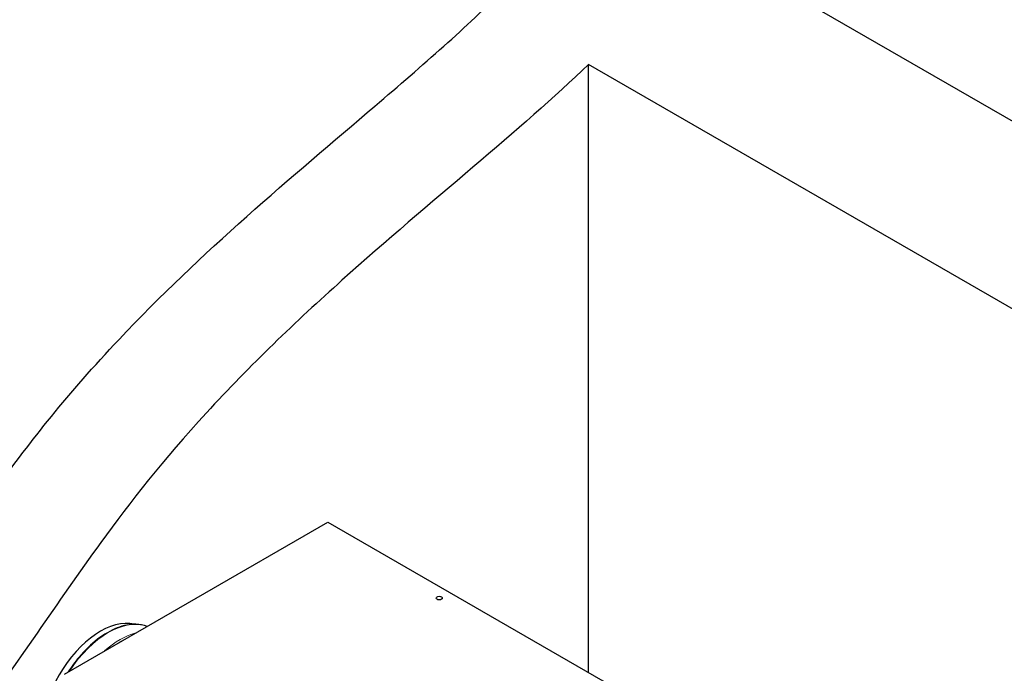
# Model space of a CAD drawing. Units: millimetres. Extents: x 0 to 13650, y 0 to 19305.
# Drawn here: x 3106 to 4137, y 10405 to 11090 of the extents above; entities that cross this region are included whole.
import ezdxf

# ---------------------------------------------------------------- set-up
doc = ezdxf.new("R2010")
doc.units = ezdxf.units.MM
doc.header["$LTSCALE"] = 65
doc.layers.add('Sichtbar (ISO)', color=7, linetype='Continuous', lineweight=25)
doc.layers.add('Tangential', color=7, linetype='Continuous', lineweight=9, true_color=0xbfbfbf)

msp = doc.modelspace()

# ---------------------------------------------------------------- linework, layer by layer
at = {"layer": 'Sichtbar (ISO)'}
for p, q in [((10631.5, 7238.6), (3701.8, 11239.4)), ((10419.3, 7164.5), (3701.8, 11042.8)), ((3701.8, 10405.6), (3701.8, 11042.8)), ((3153, 10404), (3428.8, 10563.3)), ((3428.8, 10563.3), (3881.3, 10302))]:
    msp.add_line(p, q, dxfattribs=at)
msp.add_ellipse((3545.4, 10483.7), major_axis=(3.25, 0), ratio=0.57735, dxfattribs=at)
msp.add_ellipse((3190.7, 10378.2), major_axis=(43.3, 74.9), ratio=0.57735, start_param=0.16873, end_param=2.972863, dxfattribs=at)
for points, knots in [([(2858.9, 10305.9), (2875.5, 10323), (2891.6, 10341), (2973.8, 10438.5), (3023.8, 10518.7), (3117.5, 10647.9), (3156.6, 10697.8), (3296.5, 10846.3), (3391.1, 10924.9), (3528.2, 11042), (3574.9, 11082.7), (3631.1, 11139.3), (3650.1, 11159.9), (3673.6, 11190.3), (3680.5, 11200.2), (3692.5, 11219.7), (3697.6, 11229.5), (3701.8, 11239.4)], [245.435214, 245.435214, 245.435214, 245.435214, 254.467346, 254.467346, 291.953643, 291.953643, 314.512116, 314.512116, 350.813251, 350.813251, 371.689772, 371.689772, 381.403926, 381.403926, 385.67659, 385.67659, 389.587739, 389.587739, 389.587739, 389.587739]), ([(3701.8, 11042.8), (3630.6, 10974.2), (3536.3, 10899.7), (3395.6, 10773.6), (3347.5, 10727.8), (3256.7, 10628.6), (3222.2, 10584.6), (3144.9, 10478.4), (3104.1, 10415.2), (3037.9, 10327.9), (3018.7, 10304.1), (2998.3, 10280.9)], [0.052705, 0.052705, 0.052705, 0.052705, 31.888567, 31.888567, 48.37169, 48.37169, 64.534179, 64.534179, 88.671217, 88.671217, 98.307096, 98.307096, 98.307096, 98.307096]), ([(3239.5, 10454), (3235.9, 10455.4), (3231.9, 10456.1), (3221.6, 10456.3), (3215, 10455), (3201.4, 10449.7), (3194.5, 10445.6), (3180.9, 10435.3), (3174.4, 10428.9), (3164.3, 10416.9), (3160.5, 10411.8), (3157, 10406.4)], [0.878987, 0.878987, 0.878987, 0.878987, 1.095216, 1.095216, 1.411943, 1.411943, 1.734263, 1.734263, 2.056982, 2.056982, 2.272146, 2.272146, 2.272146, 2.272146])]:
    msp.add_open_spline(points, degree=3, knots=knots, dxfattribs=at)
at = {"layer": 'Tangential'}
for centre, major_axis, start_param, end_param in [((3198.9, 10373.5), (45.3, 78.4), 0.096827, 1.473969), ((3211.3, 10366.3), (-45.3, -78.4), 3.666901, 4.187081), ((3212.4, 10365.7), (-44.5, -77.1), 3.895614, 3.958367)]:
    msp.add_ellipse(centre, major_axis=major_axis, ratio=0.57735, start_param=start_param, end_param=end_param, dxfattribs=at)

doc.saveas('drawing.dxf')
